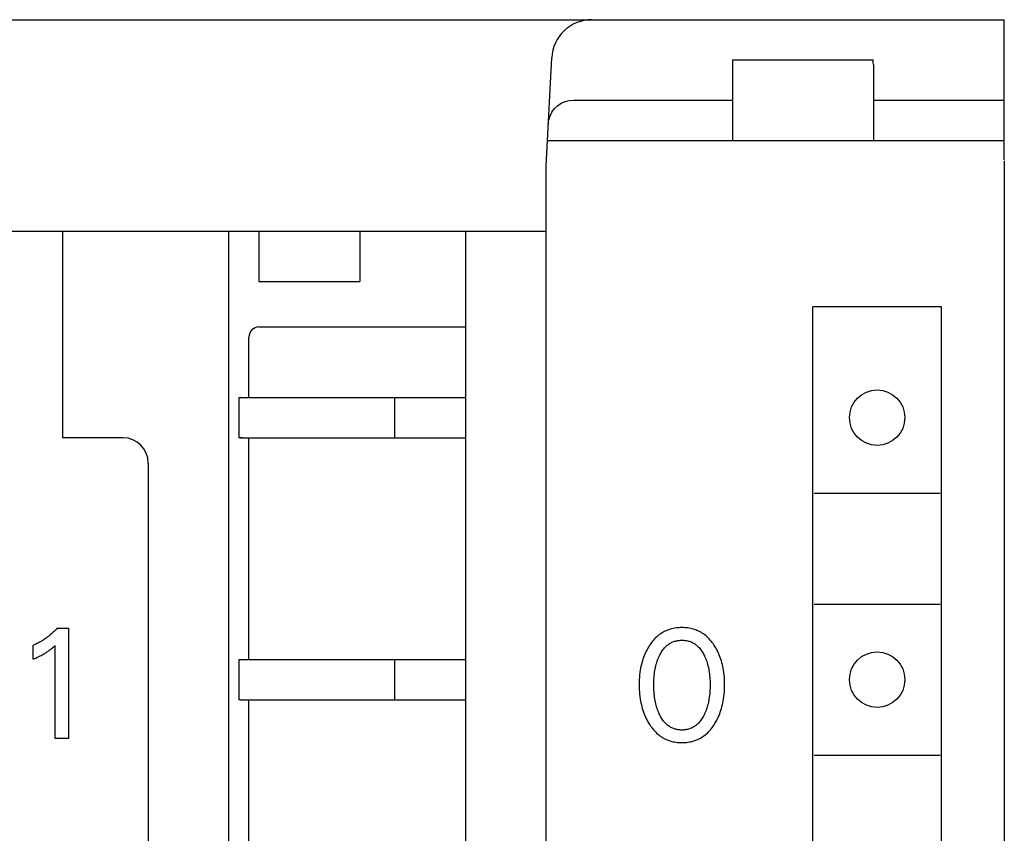
# Model space of a CAD drawing. Extents: x 0 to 594, y 0 to 420.
# Drawn here: x 143 to 162, y 329 to 345 of the extents above; entities that cross this region are included whole.
import ezdxf

# ---------------------------------------------------------------- set-up
doc = ezdxf.new("R2010")
doc.units = 0
doc.header["$LTSCALE"] = 32.67
doc.layers.add('20000_FRONT_O', color=7, linetype='CONTINUOUS')

msp = doc.modelspace()

# ---------------------------------------------------------------- linework, layer by layer
at = {"layer": '20000_FRONT_O', "color": 7, "linetype": 'CONTINUOUS'}
for p, q in [((122.298, 345.254), (162.298, 345.254)), ((162.298, 342.471), (162.298, 345.254)), ((153.198, 342.354), (153.31, 344.496)), ((156.898, 344.454), (156.898, 342.854)), ((156.898, 344.454), (159.693, 344.454)), ((159.696, 344.423), (159.693, 344.454)), ((159.697, 344.393), (159.696, 344.423)), ((159.698, 344.364), (159.697, 344.393)), ((159.698, 344.364), (159.698, 342.854)), ((153.368, 343.489), (153.429, 343.547)), ((153.429, 343.547), (153.5, 343.595)), ((153.5, 343.595), (153.578, 343.629)), ((153.578, 343.629), (153.659, 343.65)), ((153.659, 343.65), (153.742, 343.657)), ((153.742, 343.657), (156.898, 343.657)), ((159.698, 343.657), (162.298, 343.657)), ((153.253, 343.267), (153.278, 343.346)), ((153.278, 343.346), (153.316, 343.421)), ((153.316, 343.421), (153.368, 343.489)), ((153.242, 343.186), (153.253, 343.267)), ((153.224, 342.854), (162.298, 342.854)), ((153.198, 223.154), (153.198, 342.354)), ((162.298, 342.454), (162.298, 223.054)), ((131.398, 341.054), (153.198, 341.054)), ((143.598, 341.054), (143.598, 336.954)), ((146.898, 288.704), (146.898, 341.054)), ((147.498, 341.054), (147.498, 340.054)), ((149.498, 341.054), (149.498, 340.054)), ((151.598, 341.054), (151.598, 287.254)), ((147.498, 340.054), (149.498, 340.054)), ((158.498, 288.354), (158.498, 339.554)), ((161.048, 339.554), (158.498, 339.554)), ((161.048, 288.354), (161.048, 339.554)), ((147.498, 339.154), (151.598, 339.154)), ((147.298, 337.754), (147.298, 338.954)), ((147.098, 337.754), (147.098, 336.954)), ((147.098, 337.754), (151.598, 337.754)), ((147.132, 337.753), (147.124, 337.754)), ((147.166, 337.747), (147.132, 337.753)), ((150.198, 336.954), (150.198, 337.754)), ((144.798, 336.954), (143.598, 336.954)), ((147.124, 336.954), (147.098, 336.954)), ((147.132, 336.954), (147.124, 336.954)), ((147.166, 336.96), (147.132, 336.954)), ((147.132, 336.954), (151.598, 336.954)), ((147.298, 332.554), (147.298, 336.954)), ((145.298, 336.454), (145.298, 288.154)), ((158.523, 335.854), (161.023, 335.854)), ((158.523, 333.654), (161.023, 333.654)), ((143.477, 333.159), (143.463, 333.145)), ((143.491, 333.174), (143.477, 333.159)), ((143.491, 333.174), (143.715, 333.174)), ((143.715, 333.174), (143.715, 330.986)), ((155.692, 333.162), (155.664, 333.154)), ((155.721, 333.169), (155.692, 333.162)), ((155.75, 333.174), (155.721, 333.169)), ((155.779, 333.179), (155.75, 333.174)), ((155.808, 333.182), (155.779, 333.179)), ((155.837, 333.185), (155.808, 333.182)), ((155.867, 333.186), (155.837, 333.185)), ((155.896, 333.186), (155.867, 333.186)), ((155.926, 333.186), (155.896, 333.186)), ((155.955, 333.185), (155.926, 333.186)), ((155.985, 333.182), (155.955, 333.185)), ((156.014, 333.179), (155.985, 333.182)), ((156.043, 333.174), (156.014, 333.179)), ((156.072, 333.169), (156.043, 333.174)), ((156.101, 333.162), (156.072, 333.169)), ((156.129, 333.154), (156.101, 333.162)), ((143.253, 332.967), (143.237, 332.956)), ((143.269, 332.978), (143.253, 332.967)), ((143.285, 332.989), (143.269, 332.978)), ((143.3, 333.001), (143.285, 332.989)), ((143.316, 333.013), (143.3, 333.001)), ((143.331, 333.025), (143.316, 333.013)), ((143.346, 333.037), (143.331, 333.025)), ((143.361, 333.05), (143.346, 333.037)), ((143.376, 333.063), (143.361, 333.05)), ((143.391, 333.076), (143.376, 333.063)), ((143.406, 333.089), (143.391, 333.076)), ((143.421, 333.103), (143.406, 333.089)), ((143.435, 333.117), (143.421, 333.103)), ((143.449, 333.131), (143.435, 333.117)), ((143.463, 333.145), (143.449, 333.131)), ((155.373, 332.983), (155.352, 332.961)), ((155.395, 333.003), (155.373, 332.983)), ((155.418, 333.023), (155.395, 333.003)), ((155.44, 333.04), (155.418, 333.023)), ((155.462, 333.057), (155.44, 333.04)), ((155.486, 333.072), (155.462, 333.057)), ((155.509, 333.087), (155.486, 333.072)), ((155.534, 333.101), (155.509, 333.087)), ((155.559, 333.113), (155.534, 333.101)), ((155.584, 333.125), (155.559, 333.113)), ((155.61, 333.136), (155.584, 333.125)), ((155.636, 333.145), (155.61, 333.136)), ((155.664, 333.154), (155.636, 333.145)), ((156.157, 333.145), (156.129, 333.154)), ((156.183, 333.136), (156.157, 333.145)), ((156.209, 333.125), (156.183, 333.136)), ((156.235, 333.113), (156.209, 333.125)), ((156.259, 333.101), (156.235, 333.113)), ((156.284, 333.087), (156.259, 333.101)), ((156.308, 333.072), (156.284, 333.087)), ((156.331, 333.057), (156.308, 333.072)), ((156.353, 333.04), (156.331, 333.057)), ((156.375, 333.023), (156.353, 333.04)), ((156.398, 333.003), (156.375, 333.023)), ((156.419, 332.983), (156.398, 333.003)), ((156.44, 332.961), (156.419, 332.983)), ((143.034, 332.843), (143.017, 332.835)), ((143.017, 332.561), (143.017, 332.835)), ((143.052, 332.851), (143.034, 332.843)), ((143.069, 332.859), (143.052, 332.851)), ((143.087, 332.868), (143.069, 332.859)), ((143.104, 332.877), (143.087, 332.868)), ((143.121, 332.886), (143.104, 332.877)), ((143.138, 332.895), (143.121, 332.886)), ((143.155, 332.904), (143.138, 332.895)), ((143.171, 332.914), (143.155, 332.904)), ((143.188, 332.924), (143.171, 332.914)), ((143.204, 332.934), (143.188, 332.924)), ((143.221, 332.945), (143.204, 332.934)), ((143.237, 332.956), (143.221, 332.945)), ((143.368, 332.762), (143.381, 332.773)), ((143.381, 332.773), (143.395, 332.784)), ((143.395, 332.784), (143.408, 332.796)), ((143.408, 332.796), (143.429, 332.814)), ((143.429, 332.814), (143.45, 332.834)), ((143.45, 330.986), (143.45, 332.834)), ((155.22, 332.78), (155.203, 332.75)), ((155.237, 332.81), (155.22, 332.78)), ((155.243, 332.818), (155.237, 332.81)), ((155.259, 332.844), (155.243, 332.818)), ((155.276, 332.868), (155.259, 332.844)), ((155.294, 332.893), (155.276, 332.868)), ((155.313, 332.916), (155.294, 332.893)), ((155.332, 332.939), (155.313, 332.916)), ((155.352, 332.961), (155.332, 332.939)), ((155.534, 332.764), (155.549, 332.782)), ((155.549, 332.782), (155.564, 332.799)), ((155.564, 332.799), (155.577, 332.812)), ((155.577, 332.812), (155.591, 332.824)), ((155.591, 332.824), (155.605, 332.836)), ((155.605, 332.836), (155.619, 332.848)), ((155.619, 332.848), (155.634, 332.858)), ((155.634, 332.858), (155.649, 332.869)), ((155.649, 332.869), (155.664, 332.878)), ((155.664, 332.878), (155.68, 332.887)), ((155.68, 332.887), (155.697, 332.895)), ((155.697, 332.895), (155.713, 332.902)), ((155.713, 332.902), (155.731, 332.909)), ((155.731, 332.909), (155.748, 332.915)), ((155.748, 332.915), (155.766, 332.92)), ((155.766, 332.92), (155.784, 332.925)), ((155.784, 332.925), (155.803, 332.929)), ((155.803, 332.929), (155.821, 332.932)), ((155.821, 332.932), (155.84, 332.934)), ((155.84, 332.934), (155.859, 332.936)), ((155.859, 332.936), (155.877, 332.937)), ((155.877, 332.937), (155.896, 332.937)), ((155.896, 332.937), (155.915, 332.937)), ((155.915, 332.937), (155.934, 332.936)), ((155.934, 332.936), (155.952, 332.934)), ((155.952, 332.934), (155.971, 332.932)), ((155.971, 332.932), (155.99, 332.929)), ((155.99, 332.929), (156.008, 332.925)), ((156.008, 332.925), (156.026, 332.92)), ((156.026, 332.92), (156.044, 332.915)), ((156.044, 332.915), (156.062, 332.909)), ((156.062, 332.909), (156.079, 332.902)), ((156.079, 332.902), (156.096, 332.895)), ((156.096, 332.895), (156.112, 332.887)), ((156.112, 332.887), (156.128, 332.878)), ((156.128, 332.878), (156.143, 332.869)), ((156.143, 332.869), (156.159, 332.858)), ((156.159, 332.858), (156.173, 332.848)), ((156.173, 332.848), (156.188, 332.836)), ((156.188, 332.836), (156.202, 332.824)), ((156.202, 332.824), (156.215, 332.812)), ((156.215, 332.812), (156.228, 332.799)), ((156.228, 332.799), (156.244, 332.782)), ((156.244, 332.782), (156.259, 332.764)), ((156.46, 332.939), (156.44, 332.961)), ((156.48, 332.916), (156.46, 332.939)), ((156.498, 332.893), (156.48, 332.916)), ((156.516, 332.868), (156.498, 332.893)), ((156.533, 332.844), (156.516, 332.868)), ((156.549, 332.818), (156.533, 332.844)), ((156.568, 332.788), (156.549, 332.818)), ((156.585, 332.757), (156.568, 332.788)), ((143.017, 332.561), (143.041, 332.572)), ((143.041, 332.572), (143.066, 332.583)), ((143.066, 332.583), (143.09, 332.594)), ((143.09, 332.594), (143.114, 332.606)), ((143.114, 332.606), (143.138, 332.617)), ((143.138, 332.617), (143.156, 332.627)), ((143.156, 332.627), (143.174, 332.636)), ((143.174, 332.636), (143.191, 332.645)), ((143.191, 332.645), (143.209, 332.655)), ((143.209, 332.655), (143.226, 332.665)), ((143.226, 332.665), (143.243, 332.675)), ((143.243, 332.675), (143.258, 332.684)), ((143.258, 332.684), (143.273, 332.694)), ((143.273, 332.694), (143.288, 332.704)), ((143.288, 332.704), (143.302, 332.713)), ((143.302, 332.713), (143.317, 332.724)), ((143.317, 332.724), (143.331, 332.734)), ((143.331, 332.734), (143.343, 332.743)), ((143.343, 332.743), (143.356, 332.753)), ((143.356, 332.753), (143.368, 332.762)), ((155.135, 332.595), (155.122, 332.56)), ((155.147, 332.627), (155.135, 332.595)), ((155.159, 332.659), (155.147, 332.627)), ((155.173, 332.69), (155.159, 332.659)), ((155.188, 332.72), (155.173, 332.69)), ((155.203, 332.75), (155.188, 332.72)), ((155.414, 332.544), (155.425, 332.572)), ((155.425, 332.572), (155.436, 332.599)), ((155.436, 332.599), (155.449, 332.627)), ((155.449, 332.627), (155.459, 332.647)), ((155.459, 332.647), (155.47, 332.668)), ((155.47, 332.668), (155.481, 332.688)), ((155.481, 332.688), (155.493, 332.708)), ((155.493, 332.708), (155.506, 332.727)), ((155.506, 332.727), (155.519, 332.746)), ((155.519, 332.746), (155.534, 332.764)), ((156.259, 332.764), (156.273, 332.746)), ((156.273, 332.746), (156.286, 332.727)), ((156.286, 332.727), (156.299, 332.708)), ((156.299, 332.708), (156.311, 332.688)), ((156.311, 332.688), (156.323, 332.668)), ((156.323, 332.668), (156.333, 332.647)), ((156.333, 332.647), (156.344, 332.627)), ((156.344, 332.627), (156.347, 332.62)), ((156.347, 332.62), (156.359, 332.593)), ((156.359, 332.593), (156.37, 332.567)), ((156.602, 332.726), (156.585, 332.757)), ((156.617, 332.694), (156.602, 332.726)), ((156.632, 332.661), (156.617, 332.694)), ((156.645, 332.628), (156.632, 332.661)), ((156.658, 332.595), (156.645, 332.628)), ((156.67, 332.56), (156.658, 332.595)), ((147.098, 332.554), (147.098, 331.754)), ((147.098, 332.554), (151.598, 332.554)), ((150.198, 331.754), (150.198, 332.554)), ((155.076, 332.379), (155.07, 332.342)), ((155.083, 332.415), (155.076, 332.379)), ((155.092, 332.452), (155.083, 332.415)), ((155.101, 332.488), (155.092, 332.452)), ((155.111, 332.524), (155.101, 332.488)), ((155.122, 332.56), (155.111, 332.524)), ((155.364, 332.364), (155.371, 332.396)), ((155.371, 332.396), (155.378, 332.427)), ((155.378, 332.427), (155.386, 332.458)), ((155.386, 332.458), (155.395, 332.487)), ((155.395, 332.487), (155.404, 332.516)), ((155.404, 332.516), (155.414, 332.544)), ((156.37, 332.567), (156.38, 332.54)), ((156.38, 332.54), (156.389, 332.513)), ((156.389, 332.513), (156.398, 332.486)), ((156.398, 332.486), (156.406, 332.458)), ((156.406, 332.458), (156.414, 332.427)), ((156.414, 332.427), (156.422, 332.396)), ((156.422, 332.396), (156.428, 332.364)), ((156.681, 332.524), (156.67, 332.56)), ((156.691, 332.488), (156.681, 332.524)), ((156.701, 332.452), (156.691, 332.488)), ((156.709, 332.415), (156.701, 332.452)), ((156.716, 332.379), (156.709, 332.415)), ((156.723, 332.342), (156.716, 332.379)), ((155.053, 332.2), (155.05, 332.153)), ((155.057, 332.247), (155.053, 332.2)), ((155.063, 332.295), (155.057, 332.247)), ((155.07, 332.342), (155.063, 332.295)), ((155.339, 332.161), (155.342, 332.197)), ((155.342, 332.197), (155.345, 332.232)), ((155.345, 332.232), (155.349, 332.268)), ((155.349, 332.268), (155.353, 332.3)), ((155.353, 332.3), (155.358, 332.332)), ((155.358, 332.332), (155.364, 332.364)), ((156.428, 332.364), (156.434, 332.332)), ((156.434, 332.332), (156.439, 332.3)), ((156.439, 332.3), (156.443, 332.268)), ((156.443, 332.268), (156.447, 332.232)), ((156.447, 332.232), (156.451, 332.197)), ((156.451, 332.197), (156.453, 332.161)), ((156.73, 332.295), (156.723, 332.342)), ((156.735, 332.247), (156.73, 332.295)), ((156.739, 332.2), (156.735, 332.247)), ((156.742, 332.153), (156.739, 332.2)), ((155.049, 332.105), (155.048, 332.058)), ((155.048, 332.058), (155.048, 332.009)), ((155.048, 332.009), (155.05, 331.961)), ((155.05, 332.153), (155.049, 332.105)), ((155.336, 332.054), (155.337, 332.09)), ((155.337, 332.018), (155.336, 332.054)), ((155.337, 332.09), (155.338, 332.126)), ((155.338, 331.982), (155.337, 332.018)), ((155.338, 332.126), (155.339, 332.161)), ((156.453, 332.161), (156.455, 332.126)), ((156.455, 332.126), (156.456, 332.09)), ((156.456, 332.018), (156.455, 331.982)), ((156.456, 332.09), (156.456, 332.054)), ((156.456, 332.054), (156.456, 332.018)), ((156.744, 332.105), (156.742, 332.153)), ((156.742, 331.961), (156.744, 332.009)), ((156.744, 332.058), (156.744, 332.105)), ((156.744, 332.009), (156.744, 332.058)), ((155.05, 331.961), (155.053, 331.913)), ((155.053, 331.913), (155.057, 331.864)), ((155.057, 331.864), (155.063, 331.816)), ((155.063, 331.816), (155.069, 331.769)), ((155.339, 331.946), (155.338, 331.982)), ((155.342, 331.91), (155.339, 331.946)), ((155.345, 331.874), (155.342, 331.91)), ((155.349, 331.838), (155.345, 331.874)), ((155.353, 331.805), (155.349, 331.838)), ((155.358, 331.773), (155.353, 331.805)), ((156.439, 331.805), (156.434, 331.773)), ((156.444, 331.838), (156.439, 331.805)), ((156.448, 331.874), (156.444, 331.838)), ((156.451, 331.91), (156.448, 331.874)), ((156.453, 331.946), (156.451, 331.91)), ((156.455, 331.982), (156.453, 331.946)), ((156.723, 331.769), (156.73, 331.817)), ((156.73, 331.817), (156.735, 331.865)), ((156.735, 331.865), (156.739, 331.913)), ((156.739, 331.913), (156.742, 331.961)), ((147.124, 331.754), (147.098, 331.754)), ((147.132, 331.754), (147.124, 331.754)), ((147.132, 331.754), (151.598, 331.754)), ((147.298, 327.354), (147.298, 331.754)), ((155.069, 331.769), (155.076, 331.731)), ((155.076, 331.731), (155.083, 331.694)), ((155.083, 331.694), (155.091, 331.657)), ((155.091, 331.657), (155.1, 331.62)), ((155.1, 331.62), (155.11, 331.583)), ((155.364, 331.74), (155.358, 331.773)), ((155.37, 331.708), (155.364, 331.74)), ((155.377, 331.676), (155.37, 331.708)), ((155.386, 331.644), (155.377, 331.676)), ((155.394, 331.615), (155.386, 331.644)), ((155.403, 331.586), (155.394, 331.615)), ((156.398, 331.615), (156.389, 331.586)), ((156.407, 331.644), (156.398, 331.615)), ((156.415, 331.676), (156.407, 331.644)), ((156.422, 331.708), (156.415, 331.676)), ((156.429, 331.74), (156.422, 331.708)), ((156.434, 331.773), (156.429, 331.74)), ((156.682, 331.584), (156.692, 331.62)), ((156.692, 331.62), (156.701, 331.657)), ((156.701, 331.657), (156.71, 331.694)), ((156.71, 331.694), (156.717, 331.732)), ((156.717, 331.732), (156.723, 331.769)), ((155.11, 331.583), (155.121, 331.547)), ((155.121, 331.547), (155.133, 331.511)), ((155.133, 331.511), (155.146, 331.477)), ((155.146, 331.477), (155.159, 331.444)), ((155.159, 331.444), (155.173, 331.411)), ((155.173, 331.411), (155.188, 331.379)), ((155.413, 331.557), (155.403, 331.586)), ((155.423, 331.529), (155.413, 331.557)), ((155.435, 331.501), (155.423, 331.529)), ((155.447, 331.473), (155.435, 331.501)), ((155.457, 331.452), (155.447, 331.473)), ((155.468, 331.43), (155.457, 331.452)), ((155.48, 331.41), (155.468, 331.43)), ((155.492, 331.389), (155.48, 331.41)), ((156.313, 331.41), (156.301, 331.389)), ((156.324, 331.43), (156.313, 331.41)), ((156.335, 331.452), (156.324, 331.43)), ((156.345, 331.473), (156.335, 331.452)), ((156.358, 331.501), (156.345, 331.473)), ((156.369, 331.529), (156.358, 331.501)), ((156.38, 331.557), (156.369, 331.529)), ((156.389, 331.586), (156.38, 331.557)), ((156.604, 331.379), (156.619, 331.411)), ((156.619, 331.411), (156.633, 331.444)), ((156.633, 331.444), (156.647, 331.478)), ((156.647, 331.478), (156.659, 331.511)), ((156.659, 331.511), (156.671, 331.547)), ((156.671, 331.547), (156.682, 331.584)), ((155.188, 331.379), (155.204, 331.347)), ((155.204, 331.347), (155.222, 331.315)), ((155.222, 331.315), (155.24, 331.284)), ((155.24, 331.284), (155.256, 331.258)), ((155.256, 331.258), (155.273, 331.233)), ((155.273, 331.233), (155.291, 331.208)), ((155.291, 331.208), (155.31, 331.183)), ((155.504, 331.369), (155.492, 331.389)), ((155.518, 331.35), (155.504, 331.369)), ((155.532, 331.331), (155.518, 331.35)), ((155.547, 331.313), (155.532, 331.331)), ((155.563, 331.295), (155.547, 331.313)), ((155.576, 331.282), (155.563, 331.295)), ((155.589, 331.269), (155.576, 331.282)), ((155.603, 331.257), (155.589, 331.269)), ((155.618, 331.245), (155.603, 331.257)), ((155.632, 331.234), (155.618, 331.245)), ((155.648, 331.224), (155.632, 331.234)), ((155.663, 331.214), (155.648, 331.224)), ((155.679, 331.205), (155.663, 331.214)), ((155.696, 331.196), (155.679, 331.205)), ((156.113, 331.205), (156.097, 331.196)), ((156.129, 331.214), (156.113, 331.205)), ((156.145, 331.224), (156.129, 331.214)), ((156.16, 331.234), (156.145, 331.224)), ((156.175, 331.245), (156.16, 331.234)), ((156.189, 331.257), (156.175, 331.245)), ((156.203, 331.269), (156.189, 331.257)), ((156.217, 331.282), (156.203, 331.269)), ((156.229, 331.295), (156.217, 331.282)), ((156.245, 331.313), (156.229, 331.295)), ((156.26, 331.331), (156.245, 331.313)), ((156.275, 331.35), (156.26, 331.331)), ((156.288, 331.369), (156.275, 331.35)), ((156.301, 331.389), (156.288, 331.369)), ((156.483, 331.183), (156.502, 331.208)), ((156.502, 331.208), (156.519, 331.233)), ((156.519, 331.233), (156.536, 331.258)), ((156.536, 331.258), (156.553, 331.284)), ((156.553, 331.284), (156.571, 331.315)), ((156.571, 331.315), (156.588, 331.347)), ((156.588, 331.347), (156.604, 331.379)), ((155.31, 331.183), (155.329, 331.16)), ((155.329, 331.16), (155.349, 331.137)), ((155.349, 331.137), (155.37, 331.115)), ((155.37, 331.115), (155.392, 331.093)), ((155.392, 331.093), (155.415, 331.073)), ((155.415, 331.073), (155.437, 331.055)), ((155.437, 331.055), (155.46, 331.038)), ((155.46, 331.038), (155.483, 331.022)), ((155.483, 331.022), (155.507, 331.007)), ((155.713, 331.189), (155.696, 331.196)), ((155.73, 331.182), (155.713, 331.189)), ((155.748, 331.176), (155.73, 331.182)), ((155.766, 331.17), (155.748, 331.176)), ((155.784, 331.166), (155.766, 331.17)), ((155.802, 331.162), (155.784, 331.166)), ((155.821, 331.159), (155.802, 331.162)), ((155.84, 331.156), (155.821, 331.159)), ((155.858, 331.155), (155.84, 331.156)), ((155.877, 331.154), (155.858, 331.155)), ((155.896, 331.153), (155.877, 331.154)), ((155.915, 331.154), (155.896, 331.153)), ((155.934, 331.155), (155.915, 331.154)), ((155.953, 331.156), (155.934, 331.155)), ((155.972, 331.159), (155.953, 331.156)), ((155.99, 331.162), (155.972, 331.159)), ((156.009, 331.166), (155.99, 331.162)), ((156.027, 331.17), (156.009, 331.166)), ((156.045, 331.176), (156.027, 331.17)), ((156.062, 331.182), (156.045, 331.176)), ((156.08, 331.189), (156.062, 331.182)), ((156.097, 331.196), (156.08, 331.189)), ((156.286, 331.007), (156.31, 331.022)), ((156.31, 331.022), (156.333, 331.038)), ((156.333, 331.038), (156.356, 331.055)), ((156.356, 331.055), (156.378, 331.073)), ((156.378, 331.073), (156.401, 331.093)), ((156.401, 331.093), (156.422, 331.115)), ((156.422, 331.115), (156.444, 331.137)), ((156.444, 331.137), (156.464, 331.16)), ((156.464, 331.16), (156.483, 331.183)), ((143.715, 330.986), (143.45, 330.986)), ((155.507, 331.007), (155.531, 330.992)), ((155.531, 330.992), (155.556, 330.979)), ((155.556, 330.979), (155.582, 330.967)), ((155.582, 330.967), (155.608, 330.956)), ((155.608, 330.956), (155.634, 330.946)), ((155.634, 330.946), (155.662, 330.937)), ((155.662, 330.937), (155.691, 330.929)), ((155.691, 330.929), (155.719, 330.922)), ((155.719, 330.922), (155.748, 330.916)), ((155.748, 330.916), (155.778, 330.912)), ((155.778, 330.912), (155.807, 330.908)), ((155.807, 330.908), (155.837, 330.906)), ((155.837, 330.906), (155.866, 330.904)), ((155.866, 330.904), (155.896, 330.904)), ((155.896, 330.904), (155.926, 330.904)), ((155.926, 330.904), (155.956, 330.906)), ((155.956, 330.906), (155.985, 330.908)), ((155.985, 330.908), (156.015, 330.912)), ((156.015, 330.912), (156.044, 330.916)), ((156.044, 330.916), (156.073, 330.922)), ((156.073, 330.922), (156.102, 330.929)), ((156.102, 330.929), (156.131, 330.937)), ((156.131, 330.937), (156.159, 330.946)), ((156.159, 330.946), (156.185, 330.956)), ((156.185, 330.956), (156.211, 330.967)), ((156.211, 330.967), (156.237, 330.979)), ((156.237, 330.979), (156.262, 330.992)), ((156.262, 330.992), (156.286, 331.007)), ((158.523, 330.654), (161.023, 330.654))]:
    msp.add_line(p, q, dxfattribs=at)
for centre in [(159.773, 337.354), (159.773, 332.154)]:
    msp.add_circle(centre, 0.55, dxfattribs=at)
for centre, radius, start, end in [((154.109, 344.454), 0.8, 90, 177), ((147.498, 338.954), 0.2, 90, 180), ((144.798, 336.454), 0.5, 0, 90)]:
    msp.add_arc(centre, radius, start, end, dxfattribs=at)

doc.saveas('drawing.dxf')
